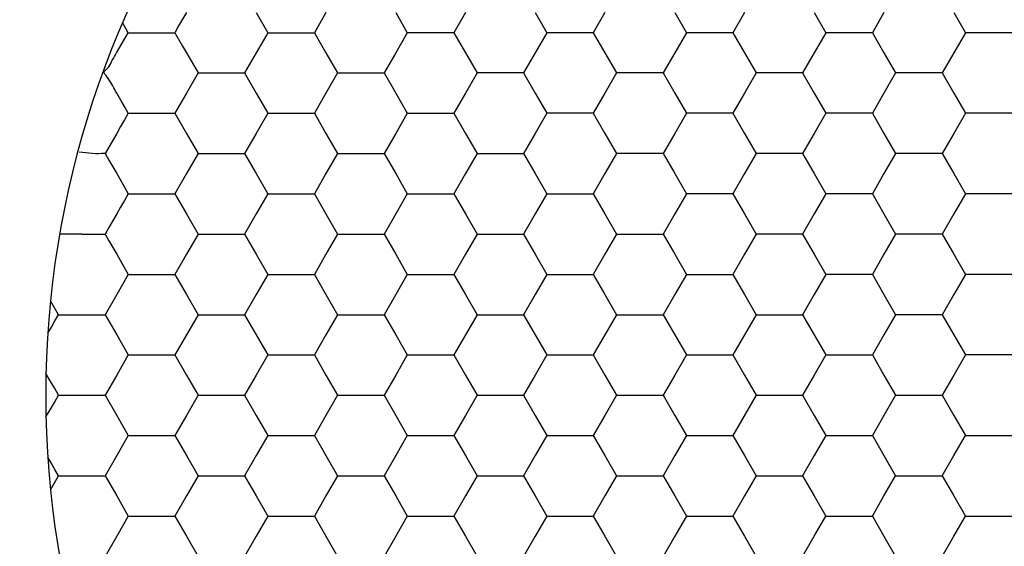
# Model space of a CAD drawing. Units: millimetres. Extents: x 1469 to 2839, y 982 to 1958.
# Drawn here: x 1757 to 1768, y 1302 to 1307 of the extents above; entities that cross this region are included whole.
import ezdxf

# ---------------------------------------------------------------- set-up
doc = ezdxf.new("R2010")
doc.units = ezdxf.units.MM
doc.header["$LTSCALE"] = 0.25
doc.layers.add('dim', color=82, linetype='Continuous', lineweight=9)
doc.styles.get("Standard").update_dxf_attribs({"font": 'txt', "bigfont": 'hztxt.shx'})
doc.dimstyles.new('常用00', dxfattribs={"dimscale": 0.5, "dimtxt": 2, "dimasz": 1, "dimexe": 0.3, "dimexo": 0.3, "dimgap": 0.5, "dimtad": 1, "dimzin": 9, "dimdsep": 46, "dimtxsty": 'Standard', "dimcen": 0, "dimclrd": 4, "dimclre": 4, "dimclrt": 4, "dimadec": 0, "dimazin": 0, "dimtfac": 1, "dimtmove": 0, "dimatfit": 3, "dimfxl": 0.18, "dimtolj": 1, "dimlwe": 13, "dimarcsym": 0})

# ---------------------------------------------------------------- blocks, each defined once
blk = doc.blocks.new('*D103')
at = {"layer": 'Defpoints', "color": 0}
for p in [(1791.953, 1781.903), (1770.658, 1261.903), (1791.953, 1261.903)]:
    blk.add_point(p, dxfattribs=at)
at = {"layer": 'dim', "color": 4, "lineweight": 13}
for p, q in [((1789.455, 1781.903), (1768.159, 1781.903)), ((1789.455, 1261.903), (1768.159, 1261.903))]:
    blk.add_line(p, q, dxfattribs=at)
at = {"layer": 'dim', "color": 4, "lineweight": -2}
blk.add_line((1770.658, 1771.903), (1770.658, 1271.903), dxfattribs=at)
at = {"layer": 'dim', "color": 4}
for points in [[(1768.991, 1771.903), (1772.324, 1771.903), (1770.658, 1781.903)], [(1768.991, 1271.903), (1772.324, 1271.903), (1770.658, 1261.903)]]:
    blk.add_solid(points, dxfattribs=at)
at = {"layer": 'dim', "color": 4, "insert": (1761.909, 1521.903), "char_height": 12.5, "attachment_point": 5, "rotation": 90}
blk.add_mtext('\\A1;520', dxfattribs=at)

msp = doc.modelspace()

# ---------------------------------------------------------------- linework, layer by layer
at = {"color": 7, "linetype": 'Continuous'}
for p, q in [((1758.915, 1307.441), (1758.833, 1307.299)), ((1759.651, 1307.441), (1759.774, 1307.228)), ((1760.387, 1307.441), (1760.265, 1307.228)), ((1761.124, 1307.441), (1761.246, 1307.228)), ((1761.86, 1307.441), (1761.737, 1307.228)), ((1762.596, 1307.441), (1762.719, 1307.228)), ((1763.332, 1307.441), (1763.209, 1307.228)), ((1764.068, 1307.441), (1764.191, 1307.228)), ((1764.804, 1307.441), (1764.682, 1307.228)), ((1765.54, 1307.441), (1765.663, 1307.228)), ((1766.276, 1307.441), (1766.154, 1307.228)), ((1767.013, 1307.441), (1767.135, 1307.228)), ((1758.302, 1307.228), (1758.24, 1307.335)), ((1758.261, 1307.158), (1758.302, 1307.228)), ((1758.302, 1307.228), (1758.462, 1307.228)), ((1758.462, 1307.228), (1758.547, 1307.228)), ((1758.547, 1307.228), (1758.632, 1307.228)), ((1758.632, 1307.228), (1758.712, 1307.228)), ((1758.712, 1307.228), (1758.793, 1307.228)), ((1758.833, 1307.299), (1758.793, 1307.228)), ((1758.793, 1307.228), (1758.874, 1307.087)), ((1759.774, 1307.228), (1759.651, 1307.016)), ((1759.774, 1307.228), (1760.019, 1307.228)), ((1760.019, 1307.228), (1760.265, 1307.228)), ((1760.265, 1307.228), (1760.387, 1307.016)), ((1761.246, 1307.228), (1761.124, 1307.016)), ((1761.492, 1307.228), (1761.246, 1307.228)), ((1761.737, 1307.228), (1761.492, 1307.228)), ((1761.737, 1307.228), (1761.86, 1307.016)), ((1762.719, 1307.228), (1762.596, 1307.016)), ((1762.964, 1307.228), (1762.719, 1307.228)), ((1763.209, 1307.228), (1762.964, 1307.228)), ((1763.209, 1307.228), (1763.332, 1307.016)), ((1764.191, 1307.228), (1764.068, 1307.016)), ((1764.436, 1307.228), (1764.191, 1307.228)), ((1764.682, 1307.228), (1764.436, 1307.228)), ((1764.682, 1307.228), (1764.804, 1307.016)), ((1765.663, 1307.228), (1765.54, 1307.016)), ((1765.908, 1307.228), (1765.663, 1307.228)), ((1766.154, 1307.228), (1765.908, 1307.228)), ((1766.154, 1307.228), (1766.276, 1307.016)), ((1767.135, 1307.228), (1767.013, 1307.016)), ((1767.381, 1307.228), (1767.135, 1307.228)), ((1767.626, 1307.228), (1767.381, 1307.228)), ((1758.178, 1307.014), (1758.261, 1307.158)), ((1758.874, 1307.087), (1758.915, 1307.016)), ((1758.915, 1307.016), (1759.038, 1306.803)), ((1759.651, 1307.016), (1759.529, 1306.803)), ((1760.387, 1307.016), (1760.51, 1306.803)), ((1761.124, 1307.016), (1761.001, 1306.803)), ((1761.86, 1307.016), (1761.982, 1306.803)), ((1762.596, 1307.016), (1762.473, 1306.803)), ((1763.332, 1307.016), (1763.455, 1306.803)), ((1764.068, 1307.016), (1763.945, 1306.803)), ((1764.804, 1307.016), (1764.927, 1306.803)), ((1765.54, 1307.016), (1765.418, 1306.803)), ((1766.276, 1307.016), (1766.399, 1306.803)), ((1767.013, 1307.016), (1766.89, 1306.803)), ((1759.038, 1306.803), (1758.915, 1306.591)), ((1759.038, 1306.803), (1759.283, 1306.803)), ((1759.283, 1306.803), (1759.529, 1306.803)), ((1759.529, 1306.803), (1759.651, 1306.591)), ((1760.51, 1306.803), (1760.387, 1306.591)), ((1760.51, 1306.803), (1760.756, 1306.803)), ((1760.756, 1306.803), (1761.001, 1306.803)), ((1761.001, 1306.803), (1761.124, 1306.591)), ((1761.982, 1306.803), (1761.86, 1306.591)), ((1762.228, 1306.803), (1761.982, 1306.803)), ((1762.473, 1306.803), (1762.228, 1306.803)), ((1762.473, 1306.803), (1762.596, 1306.591)), ((1763.455, 1306.803), (1763.332, 1306.591)), ((1763.7, 1306.803), (1763.455, 1306.803)), ((1763.945, 1306.803), (1763.7, 1306.803)), ((1763.945, 1306.803), (1764.068, 1306.591)), ((1764.927, 1306.803), (1764.804, 1306.591)), ((1765.172, 1306.803), (1764.927, 1306.803)), ((1765.418, 1306.803), (1765.172, 1306.803)), ((1765.418, 1306.803), (1765.54, 1306.591)), ((1766.399, 1306.803), (1766.276, 1306.591)), ((1766.645, 1306.803), (1766.399, 1306.803)), ((1766.89, 1306.803), (1766.645, 1306.803)), ((1766.89, 1306.803), (1767.013, 1306.591)), ((1758.222, 1306.517), (1758.179, 1306.591)), ((1758.261, 1306.449), (1758.222, 1306.517)), ((1758.915, 1306.591), (1758.793, 1306.378)), ((1759.651, 1306.591), (1759.774, 1306.378)), ((1760.387, 1306.591), (1760.265, 1306.378)), ((1761.124, 1306.591), (1761.246, 1306.378)), ((1761.86, 1306.591), (1761.737, 1306.378)), ((1762.596, 1306.591), (1762.719, 1306.378)), ((1763.332, 1306.591), (1763.209, 1306.378)), ((1764.068, 1306.591), (1764.191, 1306.378)), ((1764.804, 1306.591), (1764.682, 1306.378)), ((1765.54, 1306.591), (1765.663, 1306.378)), ((1766.276, 1306.591), (1766.154, 1306.378)), ((1767.013, 1306.591), (1767.135, 1306.378)), ((1758.302, 1306.378), (1758.261, 1306.449)), ((1758.262, 1306.309), (1758.221, 1306.239)), ((1758.302, 1306.378), (1758.262, 1306.309)), ((1758.302, 1306.378), (1758.383, 1306.378)), ((1758.383, 1306.378), (1758.462, 1306.378)), ((1758.462, 1306.378), (1758.547, 1306.378)), ((1758.547, 1306.378), (1758.632, 1306.378)), ((1758.632, 1306.378), (1758.793, 1306.378)), ((1758.793, 1306.378), (1758.915, 1306.166)), ((1759.774, 1306.378), (1759.651, 1306.166)), ((1759.774, 1306.378), (1760.019, 1306.378)), ((1760.019, 1306.378), (1760.265, 1306.378)), ((1760.265, 1306.378), (1760.387, 1306.166)), ((1761.246, 1306.378), (1761.124, 1306.166)), ((1761.246, 1306.378), (1761.492, 1306.378)), ((1761.492, 1306.378), (1761.737, 1306.378)), ((1761.737, 1306.378), (1761.86, 1306.166)), ((1762.719, 1306.378), (1762.596, 1306.166)), ((1762.964, 1306.378), (1762.719, 1306.378)), ((1763.209, 1306.378), (1762.964, 1306.378)), ((1763.209, 1306.378), (1763.332, 1306.166)), ((1764.191, 1306.378), (1764.068, 1306.166)), ((1764.436, 1306.378), (1764.191, 1306.378)), ((1764.682, 1306.378), (1764.436, 1306.378)), ((1764.682, 1306.378), (1764.804, 1306.166)), ((1765.663, 1306.378), (1765.54, 1306.166)), ((1765.908, 1306.378), (1765.663, 1306.378)), ((1766.154, 1306.378), (1765.908, 1306.378)), ((1766.154, 1306.378), (1766.276, 1306.166)), ((1767.135, 1306.378), (1767.013, 1306.166)), ((1767.381, 1306.378), (1767.135, 1306.378)), ((1767.626, 1306.378), (1767.381, 1306.378)), ((1758.221, 1306.239), (1758.179, 1306.166)), ((1758.179, 1306.166), (1758.096, 1306.022)), ((1758.915, 1306.166), (1759.038, 1305.953)), ((1759.651, 1306.166), (1759.529, 1305.953)), ((1760.387, 1306.166), (1760.51, 1305.953)), ((1761.124, 1306.166), (1761.001, 1305.953)), ((1761.86, 1306.166), (1761.982, 1305.953)), ((1762.596, 1306.166), (1762.473, 1305.953)), ((1763.332, 1306.166), (1763.455, 1305.953)), ((1764.068, 1306.166), (1763.945, 1305.953)), ((1764.804, 1306.166), (1764.927, 1305.953)), ((1765.54, 1306.166), (1765.418, 1305.953)), ((1766.276, 1306.166), (1766.399, 1305.953)), ((1767.013, 1306.166), (1766.89, 1305.953)), ((1758.096, 1306.022), (1758.056, 1305.953)), ((1758.056, 1305.953), (1758.097, 1305.883)), ((1758.097, 1305.883), (1758.138, 1305.812)), ((1759.038, 1305.953), (1758.915, 1305.741)), ((1759.038, 1305.953), (1759.283, 1305.953)), ((1759.283, 1305.953), (1759.529, 1305.953)), ((1759.529, 1305.953), (1759.651, 1305.741)), ((1760.51, 1305.953), (1760.387, 1305.741)), ((1760.51, 1305.953), (1760.756, 1305.953)), ((1760.756, 1305.953), (1761.001, 1305.953)), ((1761.001, 1305.953), (1761.124, 1305.741)), ((1761.982, 1305.953), (1761.86, 1305.741)), ((1761.982, 1305.953), (1762.228, 1305.953)), ((1762.228, 1305.953), (1762.473, 1305.953)), ((1762.473, 1305.953), (1762.596, 1305.741)), ((1763.455, 1305.953), (1763.332, 1305.741)), ((1763.7, 1305.953), (1763.455, 1305.953)), ((1763.945, 1305.953), (1763.7, 1305.953)), ((1763.945, 1305.953), (1764.068, 1305.741)), ((1764.927, 1305.953), (1764.804, 1305.741)), ((1765.172, 1305.953), (1764.927, 1305.953)), ((1765.418, 1305.953), (1765.172, 1305.953)), ((1765.418, 1305.953), (1765.54, 1305.741)), ((1766.399, 1305.953), (1766.276, 1305.741)), ((1766.645, 1305.953), (1766.399, 1305.953)), ((1766.89, 1305.953), (1766.645, 1305.953)), ((1766.89, 1305.953), (1767.013, 1305.741)), ((1758.138, 1305.812), (1758.179, 1305.741)), ((1758.179, 1305.741), (1758.261, 1305.599)), ((1758.915, 1305.741), (1758.793, 1305.528)), ((1759.651, 1305.741), (1759.774, 1305.528)), ((1760.387, 1305.741), (1760.265, 1305.528)), ((1761.124, 1305.741), (1761.246, 1305.528)), ((1761.86, 1305.741), (1761.737, 1305.528)), ((1762.596, 1305.741), (1762.719, 1305.528)), ((1763.332, 1305.741), (1763.209, 1305.528)), ((1764.068, 1305.741), (1764.191, 1305.528)), ((1764.804, 1305.741), (1764.682, 1305.528)), ((1765.54, 1305.741), (1765.663, 1305.528)), ((1766.276, 1305.741), (1766.154, 1305.528)), ((1767.013, 1305.741), (1767.135, 1305.528)), ((1758.261, 1305.599), (1758.302, 1305.528)), ((1758.261, 1305.458), (1758.22, 1305.387)), ((1758.302, 1305.528), (1758.261, 1305.458)), ((1758.302, 1305.528), (1758.547, 1305.528)), ((1758.547, 1305.528), (1758.793, 1305.528)), ((1758.793, 1305.528), (1758.915, 1305.316)), ((1759.774, 1305.528), (1759.651, 1305.316)), ((1759.774, 1305.528), (1760.019, 1305.528)), ((1760.019, 1305.528), (1760.265, 1305.528)), ((1760.265, 1305.528), (1760.387, 1305.316)), ((1761.246, 1305.528), (1761.124, 1305.316)), ((1761.246, 1305.528), (1761.492, 1305.528)), ((1761.492, 1305.528), (1761.737, 1305.528)), ((1761.737, 1305.528), (1761.86, 1305.316)), ((1762.719, 1305.528), (1762.596, 1305.316)), ((1762.719, 1305.528), (1762.964, 1305.528)), ((1762.964, 1305.528), (1763.209, 1305.528)), ((1763.209, 1305.528), (1763.332, 1305.316)), ((1764.191, 1305.528), (1764.068, 1305.316)), ((1764.436, 1305.528), (1764.191, 1305.528)), ((1764.682, 1305.528), (1764.436, 1305.528)), ((1764.682, 1305.528), (1764.804, 1305.316)), ((1765.663, 1305.528), (1765.54, 1305.316)), ((1765.908, 1305.528), (1765.663, 1305.528)), ((1766.154, 1305.528), (1765.908, 1305.528)), ((1766.154, 1305.528), (1766.276, 1305.316)), ((1767.135, 1305.528), (1767.013, 1305.316)), ((1767.381, 1305.528), (1767.135, 1305.528)), ((1767.626, 1305.528), (1767.381, 1305.528)), ((1758.22, 1305.387), (1758.179, 1305.316)), ((1758.179, 1305.316), (1758.097, 1305.174)), ((1758.915, 1305.316), (1759.038, 1305.103)), ((1759.651, 1305.316), (1759.529, 1305.103)), ((1760.387, 1305.316), (1760.51, 1305.103)), ((1761.124, 1305.316), (1761.001, 1305.103)), ((1761.86, 1305.316), (1761.982, 1305.103)), ((1762.596, 1305.316), (1762.473, 1305.103)), ((1763.332, 1305.316), (1763.455, 1305.103)), ((1764.068, 1305.316), (1763.945, 1305.103)), ((1764.804, 1305.316), (1764.927, 1305.103)), ((1765.54, 1305.316), (1765.418, 1305.103)), ((1766.276, 1305.316), (1766.399, 1305.103)), ((1767.013, 1305.316), (1766.89, 1305.103)), ((1758.097, 1305.174), (1758.056, 1305.103)), ((1757.65, 1305.103), (1757.577, 1305.103)), ((1757.811, 1305.103), (1757.65, 1305.103)), ((1757.811, 1305.103), (1757.975, 1305.103)), ((1757.975, 1305.103), (1758.056, 1305.103)), ((1758.056, 1305.103), (1758.097, 1305.033)), ((1758.097, 1305.033), (1758.138, 1304.962)), ((1759.038, 1305.103), (1758.915, 1304.891)), ((1759.038, 1305.103), (1759.283, 1305.103)), ((1759.283, 1305.103), (1759.529, 1305.103)), ((1759.529, 1305.103), (1759.651, 1304.891)), ((1760.51, 1305.103), (1760.387, 1304.891)), ((1760.51, 1305.103), (1760.756, 1305.103)), ((1760.756, 1305.103), (1761.001, 1305.103)), ((1761.001, 1305.103), (1761.124, 1304.891)), ((1761.982, 1305.103), (1761.86, 1304.891)), ((1761.982, 1305.103), (1762.228, 1305.103)), ((1762.228, 1305.103), (1762.473, 1305.103)), ((1762.473, 1305.103), (1762.596, 1304.891)), ((1763.455, 1305.103), (1763.332, 1304.891)), ((1763.455, 1305.103), (1763.7, 1305.103)), ((1763.7, 1305.103), (1763.945, 1305.103)), ((1763.945, 1305.103), (1764.068, 1304.891)), ((1764.927, 1305.103), (1764.804, 1304.891)), ((1765.172, 1305.103), (1764.927, 1305.103)), ((1765.418, 1305.103), (1765.172, 1305.103)), ((1765.418, 1305.103), (1765.54, 1304.891)), ((1766.399, 1305.103), (1766.276, 1304.891)), ((1766.645, 1305.103), (1766.399, 1305.103)), ((1766.89, 1305.103), (1766.645, 1305.103)), ((1766.89, 1305.103), (1767.013, 1304.891)), ((1758.138, 1304.962), (1758.179, 1304.891)), ((1758.179, 1304.891), (1758.302, 1304.678)), ((1758.915, 1304.891), (1758.793, 1304.678)), ((1759.651, 1304.891), (1759.774, 1304.678)), ((1760.387, 1304.891), (1760.265, 1304.678)), ((1761.124, 1304.891), (1761.246, 1304.678)), ((1761.86, 1304.891), (1761.737, 1304.678)), ((1762.596, 1304.891), (1762.719, 1304.678)), ((1763.332, 1304.891), (1763.209, 1304.678)), ((1764.068, 1304.891), (1764.191, 1304.678)), ((1764.804, 1304.891), (1764.682, 1304.678)), ((1765.54, 1304.891), (1765.663, 1304.678)), ((1766.276, 1304.891), (1766.154, 1304.678)), ((1767.013, 1304.891), (1767.135, 1304.678)), ((1758.302, 1304.678), (1758.179, 1304.466)), ((1758.302, 1304.678), (1758.547, 1304.678)), ((1758.547, 1304.678), (1758.793, 1304.678)), ((1758.793, 1304.678), (1758.915, 1304.466)), ((1759.774, 1304.678), (1759.651, 1304.466)), ((1759.774, 1304.678), (1760.019, 1304.678)), ((1760.019, 1304.678), (1760.265, 1304.678)), ((1760.265, 1304.678), (1760.387, 1304.466)), ((1761.246, 1304.678), (1761.124, 1304.466)), ((1761.246, 1304.678), (1761.492, 1304.678)), ((1761.492, 1304.678), (1761.737, 1304.678)), ((1761.737, 1304.678), (1761.86, 1304.466)), ((1762.719, 1304.678), (1762.596, 1304.466)), ((1762.719, 1304.678), (1762.964, 1304.678)), ((1762.964, 1304.678), (1763.209, 1304.678)), ((1763.209, 1304.678), (1763.332, 1304.466)), ((1764.191, 1304.678), (1764.068, 1304.466)), ((1764.191, 1304.678), (1764.436, 1304.678)), ((1764.436, 1304.678), (1764.682, 1304.678)), ((1764.682, 1304.678), (1764.804, 1304.466)), ((1765.663, 1304.678), (1765.54, 1304.466)), ((1765.908, 1304.678), (1765.663, 1304.678)), ((1766.154, 1304.678), (1765.908, 1304.678)), ((1766.154, 1304.678), (1766.276, 1304.466)), ((1767.135, 1304.678), (1767.013, 1304.466)), ((1767.381, 1304.678), (1767.135, 1304.678)), ((1767.626, 1304.678), (1767.381, 1304.678)), ((1758.179, 1304.466), (1758.056, 1304.253)), ((1758.915, 1304.466), (1759.038, 1304.253)), ((1759.651, 1304.466), (1759.529, 1304.253)), ((1760.387, 1304.466), (1760.51, 1304.253)), ((1761.124, 1304.466), (1761.001, 1304.253)), ((1761.86, 1304.466), (1761.982, 1304.253)), ((1762.596, 1304.466), (1762.473, 1304.253)), ((1763.332, 1304.466), (1763.455, 1304.253)), ((1764.068, 1304.466), (1763.945, 1304.253)), ((1764.804, 1304.466), (1764.927, 1304.253)), ((1765.54, 1304.466), (1765.418, 1304.253)), ((1766.276, 1304.466), (1766.399, 1304.253)), ((1767.013, 1304.466), (1766.89, 1304.253)), ((1757.566, 1304.253), (1757.481, 1304.4)), ((1757.528, 1304.188), (1757.566, 1304.253)), ((1757.566, 1304.253), (1757.726, 1304.253)), ((1757.726, 1304.253), (1757.811, 1304.253)), ((1757.811, 1304.253), (1757.896, 1304.253)), ((1757.896, 1304.253), (1757.975, 1304.253)), ((1757.975, 1304.253), (1758.056, 1304.253)), ((1758.056, 1304.253), (1758.179, 1304.041)), ((1759.038, 1304.253), (1758.915, 1304.041)), ((1759.038, 1304.253), (1759.283, 1304.253)), ((1759.283, 1304.253), (1759.529, 1304.253)), ((1759.529, 1304.253), (1759.651, 1304.041)), ((1760.51, 1304.253), (1760.387, 1304.041)), ((1760.51, 1304.253), (1760.756, 1304.253)), ((1760.756, 1304.253), (1761.001, 1304.253)), ((1761.001, 1304.253), (1761.124, 1304.041)), ((1761.982, 1304.253), (1761.86, 1304.041)), ((1761.982, 1304.253), (1762.228, 1304.253)), ((1762.228, 1304.253), (1762.473, 1304.253)), ((1762.473, 1304.253), (1762.596, 1304.041)), ((1763.455, 1304.253), (1763.332, 1304.041)), ((1763.455, 1304.253), (1763.7, 1304.253)), ((1763.7, 1304.253), (1763.945, 1304.253)), ((1763.945, 1304.253), (1764.068, 1304.041)), ((1764.927, 1304.253), (1764.804, 1304.041)), ((1764.927, 1304.253), (1765.172, 1304.253)), ((1765.172, 1304.253), (1765.418, 1304.253)), ((1765.418, 1304.253), (1765.54, 1304.041)), ((1766.399, 1304.253), (1766.276, 1304.041)), ((1766.645, 1304.253), (1766.399, 1304.253)), ((1766.89, 1304.253), (1766.645, 1304.253)), ((1766.89, 1304.253), (1767.013, 1304.041)), ((1757.452, 1304.057), (1757.49, 1304.122)), ((1757.49, 1304.122), (1757.528, 1304.188)), ((1758.179, 1304.041), (1758.302, 1303.828)), ((1758.915, 1304.041), (1758.793, 1303.828)), ((1759.651, 1304.041), (1759.774, 1303.828)), ((1760.387, 1304.041), (1760.265, 1303.828)), ((1761.124, 1304.041), (1761.246, 1303.828)), ((1761.86, 1304.041), (1761.737, 1303.828)), ((1762.596, 1304.041), (1762.719, 1303.828)), ((1763.332, 1304.041), (1763.209, 1303.828)), ((1764.068, 1304.041), (1764.191, 1303.828)), ((1764.804, 1304.041), (1764.682, 1303.828)), ((1765.54, 1304.041), (1765.663, 1303.828)), ((1766.276, 1304.041), (1766.154, 1303.828)), ((1767.013, 1304.041), (1767.135, 1303.828)), ((1758.302, 1303.828), (1758.179, 1303.616)), ((1758.302, 1303.828), (1758.547, 1303.828)), ((1758.547, 1303.828), (1758.793, 1303.828)), ((1758.793, 1303.828), (1758.915, 1303.616)), ((1759.774, 1303.828), (1759.651, 1303.616)), ((1759.774, 1303.828), (1760.019, 1303.828)), ((1760.019, 1303.828), (1760.265, 1303.828)), ((1760.265, 1303.828), (1760.387, 1303.616)), ((1761.246, 1303.828), (1761.124, 1303.616)), ((1761.246, 1303.828), (1761.492, 1303.828)), ((1761.492, 1303.828), (1761.737, 1303.828)), ((1761.737, 1303.828), (1761.86, 1303.616)), ((1762.719, 1303.828), (1762.596, 1303.616)), ((1762.719, 1303.828), (1762.964, 1303.828)), ((1762.964, 1303.828), (1763.209, 1303.828)), ((1763.209, 1303.828), (1763.332, 1303.616)), ((1764.191, 1303.828), (1764.068, 1303.616)), ((1764.191, 1303.828), (1764.436, 1303.828)), ((1764.436, 1303.828), (1764.682, 1303.828)), ((1764.682, 1303.828), (1764.804, 1303.616)), ((1765.663, 1303.828), (1765.54, 1303.616)), ((1765.663, 1303.828), (1765.908, 1303.828)), ((1765.908, 1303.828), (1766.154, 1303.828)), ((1766.154, 1303.828), (1766.276, 1303.616)), ((1767.135, 1303.828), (1767.013, 1303.616)), ((1767.381, 1303.828), (1767.135, 1303.828)), ((1767.626, 1303.828), (1767.381, 1303.828)), ((1757.477, 1303.556), (1757.433, 1303.633)), ((1758.179, 1303.616), (1758.056, 1303.403)), ((1758.915, 1303.616), (1759.038, 1303.403)), ((1759.651, 1303.616), (1759.529, 1303.403)), ((1760.387, 1303.616), (1760.51, 1303.403)), ((1761.124, 1303.616), (1761.001, 1303.403)), ((1761.86, 1303.616), (1761.982, 1303.403)), ((1762.596, 1303.616), (1762.473, 1303.403)), ((1763.332, 1303.616), (1763.455, 1303.403)), ((1764.068, 1303.616), (1763.945, 1303.403)), ((1764.804, 1303.616), (1764.927, 1303.403)), ((1765.54, 1303.616), (1765.418, 1303.403)), ((1766.276, 1303.616), (1766.399, 1303.403)), ((1767.013, 1303.616), (1766.89, 1303.403)), ((1757.522, 1303.48), (1757.477, 1303.556)), ((1757.566, 1303.403), (1757.522, 1303.48)), ((1757.522, 1303.327), (1757.566, 1303.403)), ((1757.566, 1303.403), (1757.726, 1303.403)), ((1757.726, 1303.403), (1757.811, 1303.403)), ((1757.811, 1303.403), (1757.896, 1303.403)), ((1757.896, 1303.403), (1757.975, 1303.403)), ((1757.975, 1303.403), (1758.056, 1303.403)), ((1758.056, 1303.403), (1758.179, 1303.191)), ((1759.038, 1303.403), (1758.915, 1303.191)), ((1759.038, 1303.403), (1759.283, 1303.403)), ((1759.283, 1303.403), (1759.529, 1303.403)), ((1759.529, 1303.403), (1759.651, 1303.191)), ((1760.51, 1303.403), (1760.387, 1303.191)), ((1760.51, 1303.403), (1760.756, 1303.403)), ((1760.756, 1303.403), (1761.001, 1303.403)), ((1761.001, 1303.403), (1761.124, 1303.191)), ((1761.982, 1303.403), (1761.86, 1303.191)), ((1761.982, 1303.403), (1762.228, 1303.403)), ((1762.228, 1303.403), (1762.473, 1303.403)), ((1762.473, 1303.403), (1762.596, 1303.191)), ((1763.455, 1303.403), (1763.332, 1303.191)), ((1763.455, 1303.403), (1763.7, 1303.403)), ((1763.7, 1303.403), (1763.945, 1303.403)), ((1763.945, 1303.403), (1764.068, 1303.191)), ((1764.927, 1303.403), (1764.682, 1302.978)), ((1764.927, 1303.403), (1765.172, 1303.403)), ((1765.172, 1303.403), (1765.418, 1303.403)), ((1765.418, 1303.403), (1765.54, 1303.191)), ((1766.399, 1303.403), (1766.276, 1303.191)), ((1766.399, 1303.403), (1766.645, 1303.403)), ((1766.645, 1303.403), (1766.89, 1303.403)), ((1766.89, 1303.403), (1767.013, 1303.191)), ((1757.477, 1303.251), (1757.522, 1303.327)), ((1757.433, 1303.174), (1757.477, 1303.251)), ((1758.179, 1303.191), (1758.302, 1302.978)), ((1758.915, 1303.191), (1758.793, 1302.978)), ((1759.651, 1303.191), (1759.774, 1302.978)), ((1760.387, 1303.191), (1760.265, 1302.978)), ((1761.124, 1303.191), (1761.246, 1302.978)), ((1761.86, 1303.191), (1761.737, 1302.978)), ((1762.596, 1303.191), (1762.719, 1302.978)), ((1763.332, 1303.191), (1763.209, 1302.978)), ((1764.068, 1303.191), (1764.191, 1302.978)), ((1765.54, 1303.191), (1765.663, 1302.978)), ((1766.276, 1303.191), (1766.154, 1302.978)), ((1767.013, 1303.191), (1767.135, 1302.978)), ((1758.302, 1302.978), (1758.179, 1302.766)), ((1758.302, 1302.978), (1758.547, 1302.978)), ((1758.547, 1302.978), (1758.793, 1302.978)), ((1758.793, 1302.978), (1758.915, 1302.766)), ((1759.774, 1302.978), (1759.651, 1302.766)), ((1759.774, 1302.978), (1760.019, 1302.978)), ((1760.019, 1302.978), (1760.265, 1302.978)), ((1760.265, 1302.978), (1760.387, 1302.766)), ((1761.246, 1302.978), (1761.124, 1302.766)), ((1761.246, 1302.978), (1761.492, 1302.978)), ((1761.492, 1302.978), (1761.737, 1302.978)), ((1761.737, 1302.978), (1761.86, 1302.766)), ((1762.719, 1302.978), (1762.596, 1302.766)), ((1762.719, 1302.978), (1762.964, 1302.978)), ((1762.964, 1302.978), (1763.209, 1302.978)), ((1763.209, 1302.978), (1763.332, 1302.766)), ((1764.191, 1302.978), (1764.068, 1302.766)), ((1764.191, 1302.978), (1764.436, 1302.978)), ((1764.436, 1302.978), (1764.682, 1302.978)), ((1764.682, 1302.978), (1764.804, 1302.766)), ((1765.663, 1302.978), (1765.54, 1302.766)), ((1765.663, 1302.978), (1765.908, 1302.978)), ((1765.908, 1302.978), (1766.154, 1302.978)), ((1766.154, 1302.978), (1766.276, 1302.766)), ((1767.013, 1302.766), (1767.135, 1302.978)), ((1767.135, 1302.978), (1767.381, 1302.978)), ((1767.381, 1302.978), (1767.626, 1302.978)), ((1757.491, 1302.682), (1757.452, 1302.75)), ((1758.179, 1302.766), (1758.056, 1302.553)), ((1758.915, 1302.766), (1759.038, 1302.553)), ((1759.651, 1302.766), (1759.529, 1302.553)), ((1760.387, 1302.766), (1760.51, 1302.553)), ((1761.124, 1302.766), (1761.001, 1302.553)), ((1761.86, 1302.766), (1761.982, 1302.553)), ((1762.596, 1302.766), (1762.473, 1302.553)), ((1763.332, 1302.766), (1763.455, 1302.553)), ((1764.068, 1302.766), (1763.945, 1302.553)), ((1764.804, 1302.766), (1764.927, 1302.553)), ((1765.54, 1302.766), (1765.418, 1302.553)), ((1766.276, 1302.766), (1766.399, 1302.553)), ((1766.89, 1302.553), (1767.013, 1302.766)), ((1757.528, 1302.619), (1757.491, 1302.682)), ((1757.481, 1302.406), (1757.565, 1302.553)), ((1757.566, 1302.553), (1757.528, 1302.619)), ((1757.566, 1302.553), (1757.726, 1302.553)), ((1757.726, 1302.553), (1757.811, 1302.553)), ((1757.811, 1302.553), (1757.896, 1302.553)), ((1757.896, 1302.553), (1757.975, 1302.553)), ((1757.975, 1302.553), (1758.056, 1302.553)), ((1758.056, 1302.553), (1758.179, 1302.341)), ((1759.038, 1302.553), (1758.915, 1302.341)), ((1759.038, 1302.553), (1759.283, 1302.553)), ((1759.283, 1302.553), (1759.529, 1302.553)), ((1759.529, 1302.553), (1759.651, 1302.341)), ((1760.51, 1302.553), (1760.387, 1302.341)), ((1760.51, 1302.553), (1760.756, 1302.553)), ((1760.756, 1302.553), (1761.001, 1302.553)), ((1761.001, 1302.553), (1761.124, 1302.341)), ((1761.982, 1302.553), (1761.86, 1302.341)), ((1761.982, 1302.553), (1762.228, 1302.553)), ((1762.228, 1302.553), (1762.473, 1302.553)), ((1762.473, 1302.553), (1762.596, 1302.341)), ((1763.455, 1302.553), (1763.332, 1302.341)), ((1763.455, 1302.553), (1763.7, 1302.553)), ((1763.7, 1302.553), (1763.945, 1302.553)), ((1763.945, 1302.553), (1764.068, 1302.341)), ((1764.927, 1302.553), (1764.804, 1302.341)), ((1764.927, 1302.553), (1765.172, 1302.553)), ((1765.172, 1302.553), (1765.418, 1302.553)), ((1765.418, 1302.553), (1765.54, 1302.341)), ((1766.276, 1302.341), (1766.399, 1302.553)), ((1766.399, 1302.553), (1766.645, 1302.553)), ((1766.645, 1302.553), (1766.89, 1302.553)), ((1766.89, 1302.553), (1767.013, 1302.341)), ((1758.179, 1302.341), (1758.302, 1302.128)), ((1758.915, 1302.341), (1758.793, 1302.128)), ((1759.651, 1302.341), (1759.774, 1302.128)), ((1760.387, 1302.341), (1760.265, 1302.128)), ((1761.124, 1302.341), (1761.246, 1302.128)), ((1761.86, 1302.341), (1761.737, 1302.128)), ((1762.596, 1302.341), (1762.719, 1302.128)), ((1763.332, 1302.341), (1763.209, 1302.128)), ((1764.068, 1302.341), (1764.191, 1302.128)), ((1764.804, 1302.341), (1764.682, 1302.128)), ((1765.54, 1302.341), (1765.663, 1302.128)), ((1766.154, 1302.128), (1766.276, 1302.341)), ((1767.013, 1302.341), (1767.135, 1302.128)), ((1758.302, 1302.128), (1758.179, 1301.916)), ((1758.302, 1302.128), (1758.547, 1302.128)), ((1758.547, 1302.128), (1758.793, 1302.128)), ((1758.793, 1302.128), (1758.915, 1301.916)), ((1759.774, 1302.128), (1759.651, 1301.916)), ((1759.774, 1302.128), (1760.019, 1302.128)), ((1760.019, 1302.128), (1760.265, 1302.128)), ((1760.265, 1302.128), (1760.387, 1301.916)), ((1761.246, 1302.128), (1761.124, 1301.916)), ((1761.246, 1302.128), (1761.492, 1302.128)), ((1761.492, 1302.128), (1761.737, 1302.128)), ((1761.737, 1302.128), (1761.86, 1301.916)), ((1762.719, 1302.128), (1762.596, 1301.916)), ((1762.719, 1302.128), (1762.964, 1302.128)), ((1762.964, 1302.128), (1763.209, 1302.128)), ((1763.209, 1302.128), (1763.332, 1301.916)), ((1764.191, 1302.128), (1764.068, 1301.916)), ((1764.191, 1302.128), (1764.436, 1302.128)), ((1764.436, 1302.128), (1764.682, 1302.128)), ((1764.682, 1302.128), (1764.804, 1301.916)), ((1765.54, 1301.916), (1765.663, 1302.128)), ((1765.663, 1302.128), (1765.908, 1302.128)), ((1765.908, 1302.128), (1766.154, 1302.128)), ((1766.154, 1302.128), (1766.276, 1301.916)), ((1767.013, 1301.916), (1767.135, 1302.128)), ((1767.135, 1302.128), (1767.381, 1302.128)), ((1767.381, 1302.128), (1767.626, 1302.128)), ((1758.179, 1301.916), (1758.056, 1301.703)), ((1758.915, 1301.916), (1759.038, 1301.703)), ((1759.651, 1301.916), (1759.529, 1301.703)), ((1760.387, 1301.916), (1760.51, 1301.703)), ((1761.124, 1301.916), (1761.001, 1301.703)), ((1761.86, 1301.916), (1761.982, 1301.703)), ((1762.596, 1301.916), (1762.473, 1301.703)), ((1763.332, 1301.916), (1763.455, 1301.703)), ((1764.068, 1301.916), (1763.945, 1301.703)), ((1764.804, 1301.916), (1764.927, 1301.703)), ((1765.418, 1301.703), (1765.54, 1301.916)), ((1766.276, 1301.916), (1766.399, 1301.703)), ((1766.89, 1301.703), (1767.013, 1301.916))]:
    msp.add_line(p, q, dxfattribs=at)
msp.add_arc((1767.381, 1303.403), 9.95, 108.2409, 251.7591, dxfattribs=at)
msp.add_arc((1767.381, 1303.403), 9.95, 108.2409, 251.7591, dxfattribs=at)
for points in [[(1758.133, 1306.938), (1758.147, 1306.964), (1758.163, 1306.988), (1758.178, 1307.014)], [(1758.095, 1306.868), (1758.112, 1306.889), (1758.121, 1306.914), (1758.133, 1306.938)], [(1758.042, 1306.81), (1758.055, 1306.833), (1758.078, 1306.848), (1758.095, 1306.868)], [(1758.093, 1306.74), (1758.076, 1306.764), (1758.057, 1306.785), (1758.042, 1306.81)], [(1758.179, 1306.591), (1758.15, 1306.641), (1758.126, 1306.693), (1758.093, 1306.74)]]:
    msp.add_open_spline(points, degree=3, dxfattribs=at)
msp.add_open_spline([(1758.056, 1305.953), (1758.011, 1305.953), (1757.92, 1305.944), (1757.83, 1305.966), (1757.784, 1305.966)], degree=3, knots=[0, 0, 0, 0, 0.5001, 1, 1, 1, 1], dxfattribs=at)

# ---------------------------------------------------------------- dimensions: what is measured, and where the dimension line sits
at = {"layer": 'dim'}
dim = msp.add_linear_dim(base=(1770.658, 1261.903), p1=(1791.953, 1781.903), p2=(1791.953, 1261.903), angle=90, dimstyle='常用00', override={"dimscale": 5, "dimtxt": 2.5, "dimasz": 2, "dimexe": 0.49975, "dimexo": 0.49975, "dimgap": 0.49975}, dxfattribs=at)
dim.commit()
dim.dimension.update_dxf_attribs({"geometry": '*D103', "text_midpoint": (1761.909, 1521.903)})

doc.saveas('drawing.dxf')
